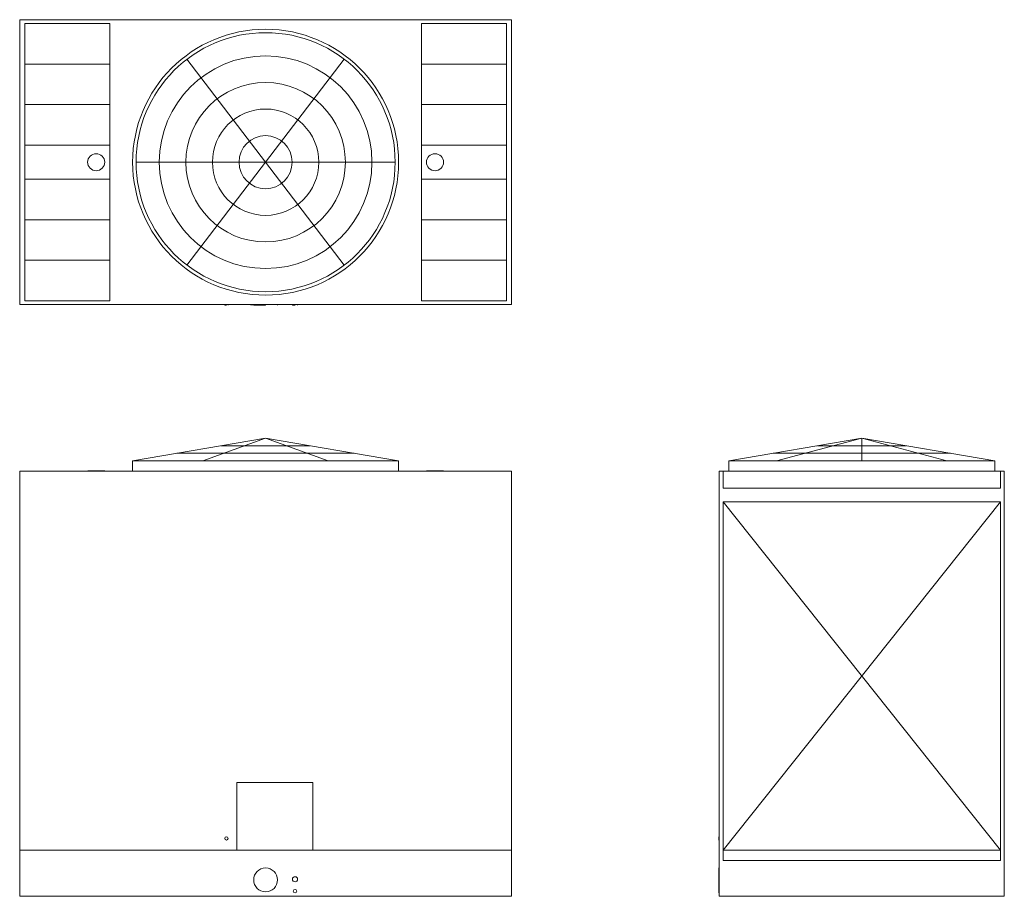
# Model space of a CAD drawing. Units: inches. Extents: x 0 to 578, y 0 to 514.
import ezdxf

# ---------------------------------------------------------------- set-up
doc = ezdxf.new("R2010")
doc.units = ezdxf.units.IN
doc.header["$MEASUREMENT"] = 0

msp = doc.modelspace()

# ---------------------------------------------------------------- linework, layer by layer
at = {"linetype": 'Continuous', "lineweight": 0}
for p, q in [((0, 514.35), (0, 347.23)), ((288.5, 514.35), (0, 514.35)), ((0, 347.23), (0, 514.35)), ((0, 514.35), (288.5, 514.35)), ((135.09, 514.41), (135.09, 514.35)), ((153.09, 514.41), (144.09, 514.41)), ((153.09, 514.35), (153.09, 514.41)), ((288.5, 347.23), (288.5, 514.35)), ((288.5, 514.35), (288.5, 347.23)), ((3, 349.48), (3, 512.1)), ((3, 512.1), (52.87, 512.1)), ((52.87, 512.1), (52.87, 349.48)), ((235.62, 349.48), (235.62, 512.1)), ((235.62, 512.1), (285.5, 512.1)), ((285.5, 512.1), (285.5, 349.48)), ((144.25, 430.79), (98.07, 491.15)), ((144.25, 430.79), (190.43, 491.15)), ((3, 488.33), (52.87, 488.33)), ((235.62, 488.33), (285.5, 488.33)), ((52.87, 464.56), (3, 464.56)), ((285.5, 464.56), (235.62, 464.56)), ((3, 440.79), (52.87, 440.79)), ((235.62, 440.79), (285.5, 440.79)), ((68.25, 430.79), (220.25, 430.79)), ((144.25, 430.79), (98.07, 370.43)), ((144.25, 430.79), (190.43, 370.43)), ((3, 420.79), (52.87, 420.79)), ((235.62, 420.79), (285.5, 420.79)), ((3, 397.02), (52.87, 397.02)), ((235.62, 397.02), (285.5, 397.02)), ((52.87, 373.25), (3, 373.25)), ((285.5, 373.25), (235.62, 373.25)), ((0, 347.23), (288.5, 347.23)), ((288.5, 347.23), (0, 347.23)), ((52.87, 349.48), (3, 349.48)), ((120.25, 347.23), (120.25, 346.98)), ((120.25, 346.98), (121.25, 346.98)), ((122.25, 346.98), (122.25, 347.23)), ((135.41, 347.23), (135.41, 347.16)), ((135.41, 347.16), (144.41, 347.16)), ((137.25, 347.16), (137.25, 346.98)), ((137.25, 346.98), (144.25, 346.98)), ((151.25, 346.98), (151.25, 347.16)), ((153.41, 347.16), (153.41, 347.23)), ((160, 347.23), (160, 346.98)), ((160, 346.98), (161.5, 346.98)), ((163, 346.98), (163, 347.23)), ((285.5, 349.48), (235.62, 349.48)), ((66.25, 255.5), (144.25, 268.88)), ((66.25, 255.5), (144.25, 268.88)), ((144.25, 268.88), (107.5, 255.5)), ((144.25, 268.88), (222.25, 255.5)), ((144.25, 268.88), (222.25, 255.5)), ((144.25, 268.88), (181, 255.5)), ((415.95, 255.5), (493.95, 268.88)), ((493.95, 268.88), (415.95, 255.5)), ((493.95, 268.88), (444.03, 255.5)), ((493.95, 268.88), (571.95, 255.5)), ((571.95, 255.5), (493.95, 268.88)), ((493.95, 255.5), (493.95, 268.88)), ((493.95, 268.88), (543.86, 255.5)), ((196.25, 259.96), (92.25, 259.96)), ((118.25, 264.42), (170.25, 264.42)), ((545.95, 259.96), (441.95, 259.96)), ((467.95, 264.42), (519.95, 264.42)), ((66.25, 249.5), (66.25, 255.5)), ((66.25, 249.5), (66.25, 255.5)), ((222.25, 255.5), (66.25, 255.5)), ((222.25, 255.5), (222.25, 249.5)), ((222.25, 249.5), (222.25, 255.5)), ((415.95, 249.5), (415.95, 255.5)), ((415.95, 255.5), (415.95, 249.5)), ((571.95, 255.5), (415.95, 255.5)), ((571.95, 255.5), (571.95, 249.5)), ((571.95, 249.5), (571.95, 255.5)), ((0, 0), (0, 249.5)), ((0, 249.5), (66.25, 249.5)), ((0, 0), (0, 249.5)), ((0, 249.5), (288.5, 249.5)), ((39.88, 249.75), (49.88, 249.75)), ((39.88, 249.75), (39.88, 249.5)), ((44.87, 249.75), (49.88, 249.75)), ((49.88, 249.5), (49.88, 249.75)), ((222.25, 249.5), (288.5, 249.5)), ((238.62, 249.75), (248.62, 249.75)), ((238.62, 249.75), (238.62, 249.5)), ((243.62, 249.75), (248.62, 249.75)), ((248.62, 249.5), (248.62, 249.75)), ((288.5, 249.5), (288.5, 0)), ((288.5, 249.5), (288.5, 0)), ((410.38, 0), (410.38, 249.5)), ((410.38, 249.5), (415.95, 249.5)), ((410.38, 249.5), (410.38, 0)), ((577.51, 249.5), (410.38, 249.5)), ((410.38, 249.5), (412.63, 249.5)), ((410.38, 249.5), (410.38, 0)), ((412.63, 239.5), (412.63, 249.5)), ((412.63, 239.5), (412.63, 249.5)), ((571.95, 249.5), (577.51, 249.5)), ((575.26, 249.5), (575.26, 239.5)), ((575.26, 249.5), (577.51, 249.5)), ((575.26, 249.5), (575.26, 239.5)), ((577.51, 249.5), (577.51, 0)), ((577.51, 0), (577.51, 249.5)), ((577.51, 249.5), (577.51, 0)), ((575.26, 239.5), (412.63, 239.5)), ((575.26, 239.5), (412.63, 239.5)), ((412.63, 27), (412.63, 231.5)), ((412.63, 231.5), (575.26, 231.5)), ((575.26, 27), (412.63, 231.5)), ((575.26, 231.5), (412.63, 27)), ((412.63, 21), (412.63, 231.5)), ((412.63, 231.5), (575.26, 231.5)), ((575.26, 231.5), (575.26, 27)), ((575.26, 231.5), (575.26, 21)), ((410.32, 202.34), (410.32, 220.34)), ((410.32, 211.34), (410.32, 220.34)), ((410.38, 220.34), (410.32, 220.34)), ((577.57, 220.34), (577.51, 220.34)), ((577.57, 220.34), (577.57, 202.34)), ((577.57, 211.34), (577.57, 202.34)), ((410.32, 202.34), (410.38, 202.34)), ((577.51, 202.34), (577.57, 202.34)), ((127.38, 66.75), (127.38, 27)), ((171.93, 66.75), (127.38, 66.75)), ((171.93, 27), (171.93, 66.75)), ((410.13, 34), (410.13, 35)), ((410.13, 33), (410.13, 35)), ((410.38, 35), (410.13, 35)), ((410.13, 33), (410.38, 33)), ((0, 27), (288.5, 27)), ((575.26, 27), (412.63, 27)), ((575.26, 21), (412.63, 21)), ((410.13, 11.5), (410.13, 16.62)), ((410.38, 16.62), (410.13, 16.62)), ((410.13, 3.95), (410.13, 15.4)), ((410.13, 10), (410.13, 11.5)), ((410.13, 8.5), (410.13, 11.5)), ((410.38, 11.5), (410.13, 11.5)), ((410.13, 8.5), (410.38, 8.5)), ((288.5, 0), (0, 0)), ((288.5, 0), (0, 0)), ((410.13, 3), (410.13, 4)), ((410.13, 2), (410.13, 4)), ((410.38, 4), (410.13, 4)), ((410.13, 2), (410.38, 2)), ((577.51, 0), (410.38, 0)), ((410.38, 0), (577.51, 0)), ((577.51, 0), (410.38, 0))]:
    msp.add_line(p, q, dxfattribs=at)
for centre, radius, start, end in [((144.25, 430.79), 78, 0, 360), ((144.25, 430.79), 76, 0, 360), ((144.25, 430.79), 62.4, 0, 360), ((144.25, 430.79), 46.8, 0, 360), ((144.25, 430.79), 31.2, 0, 360), ((144.25, 430.79), 15.6, 0, 360), ((44.87, 430.79), 5, 0, 360), ((243.62, 430.79), 5, 0, 360), ((121.25, 34), 1, 0, 180), ((121.25, 34), 1, 180, 360), ((144.25, 9.63), 7, 0, 180), ((144.25, 9.63), 7, 180, 360), ((161.5, 10), 1.5, 0, 180), ((161.5, 10), 1.5, 180, 360), ((161.5, 3), 1, 0, 180), ((161.5, 3), 1, 180, 360)]:
    msp.add_arc(centre, radius, start, end, dxfattribs=at)

doc.saveas('drawing.dxf')
